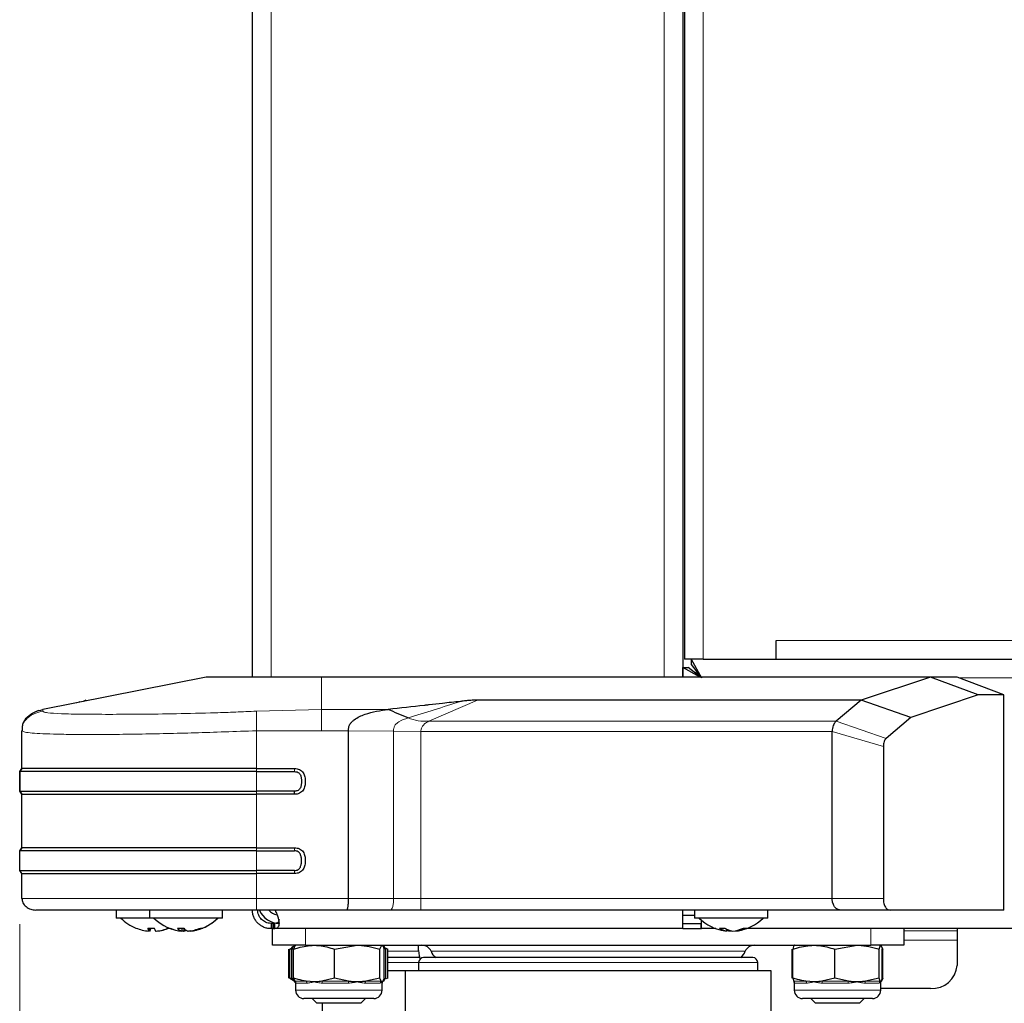
# Model space of a CAD drawing. Units: millimetres. Extents: x 0 to 210, y 0 to 297.
# Drawn here: x 141 to 149, y 234 to 241 of the extents above; entities that cross this region are included whole.
import ezdxf

# ---------------------------------------------------------------- set-up
doc = ezdxf.new("R2010")
doc.units = ezdxf.units.MM
doc.styles.add('SLDTEXTSTYLE0', font='TXT', dxfattribs={"width": 0.75})
doc.dimstyles.new('SLDDIMSTYLE3', dxfattribs={"dimtxt": 3.5, "dimasz": 3.302, "dimexe": 0, "dimexo": 0.0625, "dimgap": 0.875, "dimtad": 1, "dimlfac": 20, "dimrnd": 1e-09, "dimzin": 12, "dimdsep": 46, "dimtxsty": 'SLDTEXTSTYLE0', "dimsah": 1, "dimcen": 0.09, "dimadec": 0, "dimazin": 3, "dimtfac": 1, "dimtofl": 0, "dimtmove": 0, "dimatfit": 3, "dimfxl": 1, "dimfrac": 2, "dimtolj": 1, "dimtzin": 12, "dimarcsym": 0})

# ---------------------------------------------------------------- blocks, each defined once
blk = doc.blocks.new('_D_7')
at = {"color": 7, "linetype": 'Continuous', "lineweight": 0}
for p, q in [((143.2062, 233.5849), (143.2062, 215.3774)), ((165.7062, 233.5849), (165.7062, 215.3774)), ((165.7062, 216.3774), (143.2062, 216.3774))]:
    blk.add_line(p, q, dxfattribs=at)
at = {"color": 7, "linetype": 'Continuous', "lineweight": 18}
for points in [[(143.2062, 216.3774), (146.5082, 215.8774), (146.5082, 216.8774)], [(165.7062, 216.3774), (162.4042, 216.8774), (162.4042, 215.8774)]]:
    blk.add_solid(points, dxfattribs=at)
at = {"color": 7, "linetype": 'Continuous', "lineweight": 18, "insert": (150.577, 220.8891), "char_height": 3.5, "attachment_point": 1, "style": 'SLDTEXTSTYLE0'}
blk.add_mtext('450', dxfattribs=at)
blk = doc.blocks.new('_D_8')
at = {"color": 7, "linetype": 'Continuous', "lineweight": 0}
for p, q in [((141.4561, 234.4488), (141.4561, 207.3471)), ((167.4562, 234.4488), (167.4562, 207.3471)), ((167.4562, 208.3471), (141.4561, 208.3471))]:
    blk.add_line(p, q, dxfattribs=at)
at = {"color": 7, "linetype": 'Continuous', "lineweight": 18}
for points in [[(141.4561, 208.3471), (144.7581, 207.8471), (144.7581, 208.8471)], [(167.4562, 208.3471), (164.1542, 208.8471), (164.1542, 207.8471)]]:
    blk.add_solid(points, dxfattribs=at)
at = {"color": 7, "linetype": 'Continuous', "lineweight": 18, "insert": (150.577, 212.8588), "char_height": 3.5, "attachment_point": 1, "style": 'SLDTEXTSTYLE0'}
blk.add_mtext('520', dxfattribs=at)

msp = doc.modelspace()

# ---------------------------------------------------------------- linework, layer by layer
at = {"color": 7, "linetype": 'Continuous', "lineweight": 25}
for p, q in [((143.20615, 236.30457), (143.20615, 269.35957)), ((146.44365, 269.35957), (146.44365, 236.30457)), ((146.45615, 269.35957), (146.45615, 236.43957)), ((147.14615, 236.43957), (147.14615, 236.57957)), ((146.59615, 236.43957), (146.45615, 236.43957)), ((146.50663, 236.43957), (146.58365, 236.29957)), ((146.50663, 236.43957), (146.50663, 236.39957)), ((146.59615, 236.43957), (147.14615, 236.43957)), ((147.14615, 236.43957), (153.16424, 236.43957)), ((146.57456, 236.30457), (146.44365, 236.37659)), ((146.44365, 236.30457), (146.44365, 236.37659)), ((146.44365, 236.37659), (146.48365, 236.37659)), ((146.58365, 236.29957), (146.48365, 236.37659)), ((146.50663, 236.39957), (146.58365, 236.29957)), ((142.85961, 236.30457), (141.63001, 236.06203)), ((148.30608, 236.30457), (143.72511, 236.30457)), ((148.30608, 236.30457), (147.78302, 236.13196)), ((148.66446, 236.17124), (148.30608, 236.30457)), ((148.5062, 236.30457), (148.30818, 236.30457)), ((148.85618, 236.17122), (148.5062, 236.30456)), ((141.95341, 236.13199), (141.93232, 236.12166)), ((147.78288, 236.13199), (144.89923, 236.13199)), ((147.78288, 236.132), (147.59569, 235.97327)), ((147.78302, 236.13196), (147.78288, 236.13196)), ((148.15769, 236.00247), (147.78302, 236.13196)), ((148.66446, 236.17124), (148.15769, 236.00247)), ((148.85616, 236.17122), (148.66446, 236.17124)), ((148.85612, 234.55457), (148.85617, 236.17119)), ((141.59786, 236.05395), (141.58234, 236.04706)), ((141.59786, 236.05394), (141.58234, 236.04705)), ((148.15769, 236.00247), (147.97193, 235.84311)), ((141.47464, 235.92958), (141.47353, 235.90249)), ((141.47348, 235.61798), (141.47348, 235.90249)), ((141.47348, 235.90249), (141.47348, 235.90249)), ((141.47348, 235.90248), (141.47348, 235.90249)), ((143.92878, 234.64207), (143.92878, 235.90249)), ((147.56581, 234.64207), (147.56581, 235.89763)), ((147.95082, 235.783), (147.95082, 234.64207)), ((141.45615, 235.59464), (141.47348, 235.61798)), ((141.47348, 235.61798), (141.45615, 235.59464)), ((143.23571, 235.61798), (143.52206, 235.61798)), ((141.45615, 235.44881), (141.45615, 235.59464)), ((141.45615, 235.59464), (141.45615, 235.59464)), ((143.23571, 235.59464), (143.52206, 235.59464)), ((141.47348, 235.42548), (141.45615, 235.44881)), ((141.45615, 235.44881), (141.45615, 235.44881)), ((141.45615, 235.44881), (141.47348, 235.42548)), ((141.47348, 235.02204), (141.47348, 235.42548)), ((141.47348, 235.42548), (141.47348, 235.42548)), ((143.52206, 235.44881), (143.23571, 235.44881)), ((143.52206, 235.42548), (143.23571, 235.42548)), ((143.52206, 235.42547), (143.52207, 235.44881)), ((141.45615, 234.99871), (141.47348, 235.02204)), ((141.47348, 235.02204), (141.45615, 234.99871)), ((141.47348, 235.02204), (141.47348, 235.02204)), ((143.23571, 235.02204), (143.52206, 235.02204)), ((141.45615, 234.85287), (141.45615, 234.99871)), ((141.45615, 234.99871), (141.45615, 234.99871)), ((143.23571, 234.99871), (143.52206, 234.99871)), ((141.47348, 234.82954), (141.45615, 234.85287)), ((141.45615, 234.85288), (141.45615, 234.85287)), ((141.47348, 234.64207), (141.47348, 234.82954)), ((143.52206, 234.85287), (143.23571, 234.85288)), ((143.52206, 234.82954), (143.23571, 234.82954)), ((147.56594, 234.63635), (147.56581, 234.64207)), ((147.56905, 234.61367), (147.56594, 234.63635)), ((147.5754, 234.59567), (147.56905, 234.61367)), ((143.23571, 234.55457), (141.63348, 234.55457)), ((142.18115, 234.55457), (142.18115, 234.49457)), ((142.43115, 234.55457), (142.43115, 234.49457)), ((142.98115, 234.49457), (142.98115, 234.55457)), ((143.91668, 234.55457), (143.23571, 234.55457)), ((144.24428, 234.55457), (143.91668, 234.55457)), ((144.4733, 234.55457), (144.24428, 234.55457)), ((144.27426, 234.55457), (144.25303, 234.55457)), ((144.42927, 234.55457), (144.27426, 234.55457)), ((147.68822, 234.55457), (144.42927, 234.55457)), ((147.62583, 234.55457), (144.4733, 234.55457)), ((146.44365, 234.41457), (146.44365, 234.55457)), ((146.44365, 234.55457), (146.44365, 234.55457)), ((146.44365, 234.51707), (146.53115, 234.51707)), ((146.53115, 234.55457), (146.53115, 234.49457)), ((147.08115, 234.49457), (147.08115, 234.55457)), ((147.6101, 234.55763), (147.6054, 234.55998)), ((147.63313, 234.55457), (147.62583, 234.55457)), ((148.00252, 234.55457), (147.63411, 234.55457)), ((148.85615, 234.55457), (148.00252, 234.55457)), ((142.18115, 234.49457), (142.18115, 234.49456)), ((142.43115, 234.49457), (142.18115, 234.49457)), ((142.21616, 234.49456), (142.18115, 234.49456)), ((142.98115, 234.49457), (142.43115, 234.49457)), ((142.98115, 234.49456), (142.94614, 234.49456)), ((142.98115, 234.49456), (142.98115, 234.49457)), ((143.34615, 234.45457), (143.34615, 234.41457)), ((143.36186, 234.45457), (143.34615, 234.45457)), ((143.36186, 234.45457), (143.36186, 234.41457)), ((143.36221, 234.45457), (143.36186, 234.45457)), ((143.36221, 234.41457), (143.36221, 234.45457)), ((143.36221, 234.45457), (143.37588, 234.45457)), ((143.37588, 234.41457), (143.37588, 234.45457)), ((146.44365, 234.45457), (146.58365, 234.45457)), ((147.08115, 234.49457), (146.53115, 234.49457)), ((146.58115, 234.41457), (146.58115, 234.45457)), ((146.58365, 234.41457), (146.58365, 234.47813)), ((142.4288, 234.4189), (142.4288, 234.39643)), ((142.42891, 234.3968), (142.42891, 234.39642)), ((142.43375, 234.4187), (142.43375, 234.39643)), ((142.47869, 234.39644), (142.47869, 234.39642)), ((142.48339, 234.39682), (142.48339, 234.39642)), ((142.4835, 234.39683), (142.4835, 234.39643)), ((142.67446, 234.41866), (142.67446, 234.39643)), ((142.67592, 234.39755), (142.67592, 234.39642)), ((142.69046, 234.41877), (142.69046, 234.39643)), ((142.72449, 234.39665), (142.72449, 234.39642)), ((142.73638, 234.39792), (142.73638, 234.39642)), ((142.73783, 234.39811), (142.73783, 234.39643)), ((143.36186, 234.41457), (143.34615, 234.41457)), ((143.35615, 234.28957), (143.35615, 234.41457)), ((143.36221, 234.41457), (143.36186, 234.41457)), ((143.36221, 234.41457), (143.37588, 234.41457)), ((146.44365, 234.41457), (143.37588, 234.41457)), ((146.44365, 234.41457), (146.58365, 234.41457)), ((146.69162, 234.41457), (146.58365, 234.41457)), ((146.77164, 234.4118), (146.77164, 234.39643)), ((146.79848, 234.39978), (146.79848, 234.39643)), ((146.84066, 234.40032), (146.84066, 234.39643)), ((161.99163, 234.41457), (146.92068, 234.41457)), ((148.10615, 234.41457), (148.10615, 234.28957)), ((148.50615, 234.41457), (148.50615, 234.39707)), ((148.50615, 234.39707), (148.50615, 234.32707)), ((143.60615, 234.28957), (143.35615, 234.28957)), ((143.51109, 234.27799), (143.49893, 234.27096)), ((143.52415, 234.28552), (143.51109, 234.27799)), ((143.53115, 234.28957), (143.52415, 234.28552)), ((143.60615, 234.28957), (147.85615, 234.28957)), ((143.82411, 234.26054), (143.99403, 234.28957)), ((144.16394, 234.26054), (144.17997, 234.28957)), ((144.18816, 234.28552), (144.18115, 234.28957)), ((144.18619, 234.28211), (144.20893, 234.26054)), ((144.20121, 234.27799), (144.18816, 234.28552)), ((144.45615, 234.2506), (144.45615, 234.28957)), ((147.58548, 234.26054), (147.7529, 234.28957)), ((148.10615, 234.28957), (147.85615, 234.28957)), ((147.92032, 234.26054), (147.93066, 234.28957)), ((147.93192, 234.28783), (147.94599, 234.26054)), ((148.50615, 234.32707), (148.50615, 234.13872)), ((143.48089, 234.0436), (143.48089, 234.26054)), ((143.51358, 234.27368), (143.48851, 234.26054)), ((143.48851, 234.26054), (143.49625, 234.26361)), ((143.48851, 234.0436), (143.48851, 234.26054)), ((143.51066, 234.26745), (143.50337, 234.26054)), ((143.50337, 234.26054), (143.51397, 234.26419)), ((143.50337, 234.0436), (143.50337, 234.26054)), ((143.51632, 234.0436), (143.51632, 234.26054)), ((143.82411, 234.0436), (143.82411, 234.26054)), ((144.16394, 234.0436), (144.16394, 234.26054)), ((144.19599, 234.0436), (144.19599, 234.26054)), ((144.19873, 234.27368), (144.22379, 234.26054)), ((144.20893, 234.0436), (144.20893, 234.26054)), ((144.22379, 234.0436), (144.22379, 234.26054)), ((147.26632, 234.0436), (147.26632, 234.26054)), ((147.27131, 234.0436), (147.27131, 234.26054)), ((147.58548, 234.0436), (147.58548, 234.26054)), ((147.92032, 234.0436), (147.92032, 234.26054)), ((147.941, 234.0436), (147.941, 234.26054)), ((147.94599, 234.0436), (147.94599, 234.26054)), ((144.45615, 234.15957), (144.45615, 234.09707)), ((147.00615, 234.09698), (147.00615, 234.15957)), ((144.35615, 234.09707), (144.22379, 234.09707)), ((144.35615, 234.09707), (144.35615, 233.76036)), ((145.73115, 234.09707), (144.35615, 234.09707)), ((147.10615, 233.76033), (147.10615, 234.09716)), ((143.49625, 234.04052), (143.48851, 234.0436)), ((143.48851, 234.0436), (143.51362, 234.02679)), ((143.50337, 234.0436), (143.52363, 234.01908)), ((143.51271, 234.02522), (143.52334, 234.01908)), ((143.51632, 234.0436), (143.52622, 234.01908)), ((143.53115, 234.00924), (143.53115, 233.95207)), ((143.67021, 234.01457), (143.61142, 234.01908)), ((143.82411, 234.0436), (143.72901, 234.01908)), ((143.92911, 234.01908), (143.82411, 234.0436)), ((144.16394, 234.0436), (144.05894, 234.01908)), ((144.17384, 234.01908), (144.16394, 234.0436)), ((144.18115, 233.95207), (144.18115, 234.00924)), ((144.19599, 234.0436), (144.18609, 234.01908)), ((144.20893, 234.0436), (144.18868, 234.01908)), ((144.18897, 234.01908), (144.1996, 234.02522)), ((144.22379, 234.0436), (144.21323, 234.03653)), ((147.27131, 234.0436), (147.2777, 234.01908)), ((147.28115, 234.01093), (147.28115, 233.95207)), ((147.4284, 234.01457), (147.36838, 234.01908)), ((147.58548, 234.0436), (147.48841, 234.01908)), ((147.68894, 234.01908), (147.58548, 234.0436)), ((147.92032, 234.0436), (147.81687, 234.01908)), ((147.92671, 234.01908), (147.92032, 234.0436)), ((147.93115, 233.95207), (147.93115, 234.01093)), ((147.941, 234.0436), (147.93461, 234.01908)), ((147.94599, 234.0436), (147.93609, 234.01908)), ((148.30615, 233.96551), (147.93115, 233.96551)), ((144.07145, 233.88957), (143.59365, 233.88957)), ((143.65615, 233.88957), (143.65615, 233.88909)), ((143.65615, 233.88909), (143.69068, 233.85457)), ((144.05615, 233.88909), (143.65615, 233.88909)), ((144.02163, 233.85457), (143.69068, 233.85457)), ((143.73115, 233.85457), (143.73115, 233.76024)), ((144.02163, 233.85457), (144.05615, 233.88909)), ((144.05615, 233.88909), (144.05615, 233.88957)), ((144.11865, 233.88957), (144.07145, 233.88957)), ((147.82591, 233.88957), (147.34365, 233.88957)), ((147.40615, 233.88957), (147.40615, 233.88909)), ((147.40615, 233.88909), (147.44068, 233.85457)), ((147.80615, 233.88909), (147.40615, 233.88909)), ((147.77163, 233.85457), (147.44068, 233.85457)), ((147.77163, 233.85457), (147.80615, 233.88909)), ((147.80615, 233.88909), (147.80615, 233.88957)), ((147.86865, 233.88957), (147.82591, 233.88957))]:
    msp.add_line(p, q, dxfattribs=at)
at = {"color": 8, "linetype": 'Continuous', "lineweight": 18}
for p, q in [((143.34615, 236.30457), (143.34615, 269.35957)), ((146.30365, 236.30457), (146.30365, 269.35957)), ((146.59615, 269.35957), (146.59615, 236.43957)), ((147.14615, 236.57957), (153.15314, 236.57957)), ((146.54365, 236.33037), (146.54365, 236.3515)), ((143.72512, 236.06203), (143.72512, 236.30457)), ((148.52261, 236.29957), (153.67816, 236.29957)), ((144.89923, 236.132), (144.53186, 235.97327)), ((141.63001, 236.04985), (141.63001, 236.06203)), ((141.90881, 236.12259), (141.8869, 236.1127)), ((143.72512, 236.06203), (143.23571, 236.04985)), ((144.22773, 236.06203), (143.72512, 236.06203)), ((144.53186, 235.97327), (147.59569, 235.97327)), ((147.97193, 235.84311), (147.59572, 235.97325)), ((143.72512, 235.90249), (143.23571, 235.90249)), ((143.23571, 235.90248), (143.23571, 235.61798)), ((143.92878, 235.90249), (143.72512, 235.90249)), ((144.26816, 235.89946), (143.92878, 235.90249)), ((144.26816, 234.64207), (144.26816, 235.89946)), ((144.26816, 235.89946), (144.4733, 235.89763)), ((144.4733, 235.89763), (144.4733, 234.64207)), ((147.56586, 235.8976), (144.4733, 235.89763)), ((147.56581, 235.8976), (147.95082, 235.783)), ((143.23571, 235.61798), (143.23572, 235.59464)), ((143.52206, 235.61798), (143.52206, 235.59464)), ((143.23571, 235.59464), (143.23571, 235.44881)), ((143.23572, 235.44881), (143.23571, 235.42548)), ((143.23571, 235.42548), (143.23571, 235.02204)), ((143.23571, 235.02204), (143.23572, 234.99871)), ((143.52206, 234.99871), (143.52206, 235.02204)), ((143.23571, 234.99871), (143.23571, 234.85287)), ((143.23572, 234.85287), (143.23571, 234.82954)), ((143.23571, 234.82954), (143.23571, 234.64207)), ((143.52206, 234.82954), (143.52206, 234.85287)), ((143.92878, 234.64207), (143.23571, 234.64207)), ((144.26816, 234.64207), (143.92878, 234.64207)), ((144.4733, 234.64207), (144.26816, 234.64207)), ((147.56581, 234.64207), (144.4733, 234.64207)), ((147.56581, 234.64207), (147.95082, 234.64207)), ((143.25615, 234.55456), (143.25615, 234.55457)), ((146.30365, 234.55457), (146.30365, 234.55457)), ((143.60615, 234.41457), (143.60615, 234.28957)), ((147.85615, 234.28957), (147.85615, 234.41457)), ((148.10615, 234.39707), (148.50615, 234.39707)), ((148.50615, 234.32707), (148.10615, 234.32707)), ((144.45624, 234.24457), (144.22379, 234.24457)), ((145.73115, 234.24457), (144.54989, 234.24457)), ((146.91241, 234.24457), (145.73115, 234.24457)), ((144.45615, 234.15957), (144.22379, 234.15957)), ((147.00615, 234.15957), (144.45615, 234.15957)), ((143.52363, 234.01908), (143.52426, 234.01908)), ((143.52622, 234.01908), (143.61142, 234.01908)), ((143.61716, 234.00555), (143.53396, 234.00555)), ((143.72901, 234.01908), (143.92911, 234.01908)), ((143.9274, 234.00555), (143.73199, 234.00555)), ((144.16639, 234.00555), (144.05418, 234.00555)), ((144.05894, 234.01908), (144.17384, 234.01908)), ((147.2777, 234.01908), (147.36838, 234.01908)), ((147.37396, 234.00555), (147.28541, 234.00555)), ((147.48841, 234.01908), (147.68894, 234.01908)), ((147.687, 234.00555), (147.49117, 234.00555)), ((147.91919, 234.00555), (147.81192, 234.00555)), ((147.81687, 234.01908), (147.92671, 234.01908)), ((143.53115, 233.95207), (144.12271, 233.95207)), ((144.12271, 233.95207), (144.18115, 233.95207)), ((147.28115, 233.95207), (147.87823, 233.95207)), ((147.87823, 233.95207), (147.93115, 233.95207))]:
    msp.add_line(p, q, dxfattribs=at)
at = {"color": 8, "linetype": 'Continuous', "lineweight": 18, "flags": 128}
msp.add_lwpolyline([(141.47348, 234.64207), (141.48313, 234.64207), (141.51198, 234.64207), (141.55973, 234.64207), (141.62583, 234.64207), (141.70957, 234.64207), (141.81003, 234.64207), (141.92611, 234.64207), (142.05655, 234.64207), (142.1999, 234.64207), (142.35459, 234.64207), (142.51895, 234.64207), (142.69115, 234.64207), (142.86932, 234.64207), (143.05151, 234.64207), (143.23571, 234.64207)], dxfattribs=at)
at = {"color": 7, "linetype": 'Continuous', "lineweight": 25, "flags": 128}
for points in [[(142.58107, 234.41857), (142.5806, 234.41853), (142.58021, 234.41855)], [(142.58103, 234.41858), (142.58219, 234.41812), (142.60099, 234.41134)], [(142.61047, 234.4084), (142.60236, 234.41089), (142.59162, 234.41457)], [(142.69046, 234.39643), (142.67831, 234.39763), (142.67446, 234.39811)], [(142.67446, 234.39772), (142.67535, 234.39762), (142.68781, 234.39642)], [(142.73783, 234.39772), (142.73694, 234.39762), (142.72449, 234.39642)], [(142.80168, 234.40835), (142.80994, 234.41089), (142.8113, 234.41134)], [(146.75959, 234.39779), (146.76082, 234.39763), (146.77164, 234.39643)], [(146.80615, 234.39779), (146.80537, 234.39763), (146.79848, 234.39643)], [(144.45615, 234.2506), (144.46, 234.21158), (144.46692, 234.18587)]]:
    msp.add_lwpolyline(points, dxfattribs=at)
at = {"color": 7, "linetype": 'Continuous', "lineweight": 25}
for centre, radius, start, end in [((143.40865, 234.61707), 0.1625, 202.956682, 270), ((143.40865, 234.61707), 0.1, 218.678555, 259.631551), ((142.45615, 234.73257), 0.338, 224.76027, 248.182763), ((142.70615, 234.73257), 0.338, 224.76027, 256.633067), ((142.70615, 234.73257), 0.338, 283.366933, 315.23973), ((142.70615, 234.73256), 0.338, 288.126165, 315.23973), ((146.80615, 234.73257), 0.338, 224.76027, 262.081953), ((146.80615, 234.73257), 0.338, 277.918047, 315.23973), ((142.45371, 234.72954), 0.33404, 248.132115, 265.723178), ((142.33189, 234.42243), 0.0039, 228.084328, 268.649491), ((142.33171, 234.42144), 0.00292, 247.521653, 272.134604), ((142.44378, 234.7295), 0.31097, 265.411442, 274.588558), ((142.46599, 234.42603), 0.04754, 187.85616, 218.518184), ((142.39655, 234.42603), 0.04754, 321.481816, 352.14384), ((142.46852, 234.7295), 0.31096, 267.719939, 270.070842), ((142.51574, 234.42603), 0.04754, 187.85616, 218.518184), ((142.45364, 234.72954), 0.33404, 274.276822, 291.867885), ((142.45859, 234.72954), 0.33404, 274.276822, 291.867885), ((142.58058, 234.42226), 0.00371, 227.28515, 277.215486), ((142.69826, 234.69925), 0.30376, 256.627343, 265.506496), ((142.66616, 234.70049), 0.28195, 265.181063, 274.818937), ((142.6922, 234.45468), 0.0609, 215.256523, 253.069362), ((142.73957, 234.45468), 0.0609, 215.256523, 253.069362), ((142.67954, 234.44039), 0.0453, 283.951242, 305.971569), ((142.69778, 234.70088), 0.30541, 274.518608, 292.892555), ((142.71377, 234.70088), 0.30541, 274.518608, 292.892555), ((142.82458, 234.4512), 0.03266, 255.825899, 284.174101), ((146.73903, 234.64221), 0.22367, 264.589348, 275.410652), ((146.78966, 234.51224), 0.11721, 232.276873, 261.154894), ((146.83184, 234.51224), 0.11721, 232.276873, 261.154894), ((146.81977, 234.6376), 0.24211, 259.197198, 264.954616), ((146.79154, 234.64333), 0.2479, 275.155559, 295.478192), ((146.81839, 234.64333), 0.2479, 275.155559, 295.478192), ((146.9116, 234.50948), 0.09095, 261.512433, 278.487567), ((144.48115, 234.21457), 0.075, 23.578178, 90), ((146.98115, 234.21457), 0.075, 90, 156.421822), ((144.71028, 234.31457), 0.175, 203.578178, 222.827507), ((146.75202, 234.31457), 0.175, 317.576556, 336.421822), ((144.49365, 234.15957), 0.0375, 90, 180), ((146.96865, 234.15957), 0.0375, 360, 90), ((148.31865, 234.15315), 0.18805, 266.188739, 355.59805), ((143.51553, 234.00555), 0.01563, 2.576226, 60), ((144.19678, 234.00555), 0.01562, 130.199208, 180), ((143.59365, 233.95207), 0.0625, 180, 270), ((144.11865, 233.95207), 0.0625, 270, 0), ((147.34365, 233.95207), 0.0625, 180, 270), ((147.86865, 233.95207), 0.0625, 270, 0)]:
    msp.add_arc(centre, radius, start, end, dxfattribs=at)
at = {"color": 8, "linetype": 'Continuous', "lineweight": 18}
for centre, radius, start, end in [((143.51581, 234.00555), 0.01563, 10.855305, 59.968315), ((143.51831, 234.00557), 0.01565, 359.907053, 59.662912), ((143.59995, 234.00622), 0.01723, 357.747791, 48.26035), ((143.70553, 234.00681), 0.02649, 357.275756, 27.60073), ((143.97062, 234.00695), 0.04325, 163.714553, 181.859376), ((144.07316, 234.00647), 0.019, 138.440976, 182.795965), ((144.18215, 234.00568), 0.01577, 121.804316, 180.475678), ((147.26841, 234.00567), 0.01552, 44.388071, 59.771472), ((147.26975, 234.00558), 0.01566, 359.85972, 59.488541), ((147.35652, 234.00627), 0.01746, 357.630786, 47.199285), ((147.46298, 234.00684), 0.02822, 357.380866, 25.707352), ((147.72545, 234.00693), 0.03848, 161.595101, 182.059709), ((147.83049, 234.00643), 0.01859, 137.117848, 182.723641), ((147.93492, 234.00565), 0.01574, 121.455933, 180.387958)]:
    msp.add_arc(centre, radius, start, end, dxfattribs=at)
at = {"color": 7, "linetype": 'Continuous', "lineweight": 25}
for points, knots in [([(143.72511, 236.30457), (143.67394, 236.30457), (143.57186, 236.30457), (143.41986, 236.30457), (143.27884, 236.30457), (143.15716, 236.30457), (143.05592, 236.30457), (142.97629, 236.30457), (142.91597, 236.30457), (142.87676, 236.30457), (142.86069, 236.30457), (142.85997, 236.30457), (142.85961, 236.30457)], [0, 0, 0, 0, 0.111293, 0.2219997, 0.3344278, 0.4470234, 0.5451958, 0.6433391, 0.735046, 0.8266793, 0.9132079, 1, 1, 1, 1]), ([(144.89923, 236.13196), (144.88846, 236.13196), (144.86534, 236.13195), (144.83243, 236.12944), (144.80491, 236.1264), (144.78482, 236.12409), (144.77471, 236.12298), (144.7712, 236.12259)], [0, 0, 0, 0, 0.2328273, 0.4995049, 0.7510108, 0.9135162, 1, 1, 1, 1]), ([(141.47746, 235.92916), (141.47816, 235.9391), (141.47953, 235.95888), (141.49531, 235.98485), (141.52169, 236.01579), (141.56682, 236.04629), (141.60863, 236.05671), (141.63001, 236.06203)], [0, 0, 0, 0, 0.1355709, 0.2697378, 0.4085255, 0.6974602, 1, 1, 1, 1]), ([(143.92878, 235.90249), (143.92881, 235.91097), (143.92886, 235.9279), (143.93874, 235.95133), (143.95374, 235.97008), (143.98976, 235.9999), (144.08023, 236.04164), (144.16872, 236.05388), (144.22773, 236.06203)], [0, 0, 0, 0, 0.062709, 0.1253192, 0.1879506, 0.2505865, 0.500259, 1, 1, 1, 1]), ([(144.77111, 236.12258), (144.72588, 236.11763), (144.64766, 236.10907), (144.56084, 236.09936), (144.51677, 236.09441), (144.50492, 236.09308), (144.50139, 236.09268), (144.40988, 236.0824), (144.3186, 236.07219), (144.22773, 236.06203)], [0, 0, 0, 0, 0.2500002, 0.4322886, 0.4804674, 0.4938153, 0.497804, 0.5000024, 1, 1, 1, 1]), ([(144.37669, 235.9986), (144.35174, 236.00894), (144.30189, 236.0296), (144.25244, 236.05123), (144.22774, 236.06203)], [0, 0, 0, 0, 0.50040174, 1, 1, 1, 1]), ([(147.59569, 235.97325), (147.59099, 235.96831), (147.58292, 235.95983), (147.57295, 235.94113), (147.56772, 235.92044), (147.56646, 235.90498), (147.56586, 235.8976)], [0, 0, 0, 0, 0.3166507, 0.5435495, 0.7822187, 1, 1, 1, 1]), ([(147.97193, 235.84311), (147.96891, 235.8404), (147.96288, 235.83498), (147.95564, 235.82104), (147.95112, 235.80288), (147.95092, 235.78963), (147.95082, 235.783)], [0, 0, 0, 0, 0.2505479, 0.5003077, 0.7499104, 1, 1, 1, 1]), ([(143.52206, 235.61798), (143.52872, 235.61788), (143.5419, 235.61768), (143.56058, 235.6121), (143.57643, 235.60166), (143.59166, 235.58321), (143.60172, 235.55555), (143.60503, 235.52171), (143.6017, 235.48787), (143.59164, 235.46022), (143.57643, 235.44178), (143.56057, 235.43134), (143.54298, 235.42612), (143.53076, 235.42558), (143.52508, 235.42548), (143.52493, 235.42548), (143.52491, 235.42548), (143.52488, 235.42548), (143.52466, 235.42548), (143.52391, 235.42547), (143.52304, 235.42547), (143.52233, 235.42546), (143.52214, 235.42547), (143.52208, 235.42547), (143.52207, 235.42547), (143.52206, 235.42547)], [0, 0, 0, 0, 0.0691917, 0.137073, 0.1999189, 0.2644153, 0.3831553, 0.5001, 0.6168626, 0.7357007, 0.8001697, 0.8628722, 0.9307944, 0.9886008, 0.9898863, 0.9900941, 0.9901005, 0.9901335, 0.9903954, 0.9923643, 0.9979855, 0.9994435, 0.9998344, 0.9999797, 1, 1, 1, 1]), ([(141.45615, 235.59463), (141.45615, 235.59463), (141.45615, 235.59463), (141.45615, 235.59032), (141.45615, 235.58132), (141.45615, 235.56674), (141.45615, 235.54627), (141.45615, 235.52171), (141.45615, 235.49715), (141.45615, 235.4767), (141.45615, 235.46211), (141.45615, 235.45312), (141.45615, 235.44955), (141.45615, 235.44891), (141.45615, 235.44873), (141.45615, 235.44878), (141.45615, 235.4488)], [0, 0, 0, 0, 0.0698875, 0.1375983, 0.1966034, 0.263206, 0.3822757, 0.5000008, 0.6177718, 0.7368568, 0.8032642, 0.8623903, 0.9302029, 0.9650734, 0.987196, 1, 1, 1, 1]), ([(143.52206, 235.59464), (143.52691, 235.59464), (143.53646, 235.59464), (143.54978, 235.59033), (143.56005, 235.58133), (143.56901, 235.56674), (143.57484, 235.54628), (143.57691, 235.52172), (143.57484, 235.49716), (143.56901, 235.4767), (143.56006, 235.46212), (143.54978, 235.45312), (143.53882, 235.44956), (143.5302, 235.44892), (143.52537, 235.44874), (143.52295, 235.44879), (143.52207, 235.44881)], [0, 0, 0, 0, 0.0698875, 0.1375983, 0.1966034, 0.263206, 0.3822757, 0.5000008, 0.6177718, 0.7368568, 0.8032642, 0.8623903, 0.9302029, 0.9650734, 0.987196, 1, 1, 1, 1]), ([(143.52206, 235.02204), (143.52872, 235.02194), (143.54192, 235.02173), (143.56059, 235.01617), (143.57644, 235.00573), (143.59165, 234.98729), (143.60171, 234.95965), (143.60504, 234.9258), (143.60171, 234.89196), (143.59166, 234.8643), (143.57644, 234.84585), (143.56059, 234.83542), (143.54193, 234.82985), (143.52873, 234.82965), (143.52206, 234.82954)], [0, 0, 0, 0, 0.0692261, 0.1372271, 0.1998715, 0.2643094, 0.3831235, 0.4999681, 0.6168342, 0.7355827, 0.8002006, 0.8627749, 0.9307024, 1, 1, 1, 1]), ([(141.45615, 234.85287), (141.45615, 234.85286), (141.45615, 234.85286), (141.45615, 234.85718), (141.45615, 234.86619), (141.45615, 234.88028), (141.45615, 234.90058), (141.45615, 234.92579), (141.45615, 234.951), (141.45615, 234.97131), (141.45615, 234.9854), (141.45615, 234.99439), (141.45615, 234.99871), (141.45615, 234.9987), (141.45615, 234.9987)], [0, 0, 0, 0, 0.0697936, 0.1377198, 0.1966826, 0.2631724, 0.3738168, 0.4999615, 0.6263469, 0.736937, 0.8035297, 0.8622824, 0.9302512, 1, 1, 1, 1]), ([(143.52206, 234.85287), (143.52691, 234.85287), (143.53647, 234.85287), (143.54979, 234.85719), (143.56008, 234.8662), (143.56868, 234.88029), (143.57495, 234.90059), (143.5769, 234.9258), (143.57495, 234.95101), (143.56866, 234.97132), (143.56007, 234.98541), (143.54977, 234.9944), (143.53647, 234.99872), (143.5269, 234.99871), (143.52206, 234.99871)], [0, 0, 0, 0, 0.0697936, 0.1377198, 0.1966826, 0.2631724, 0.3738168, 0.4999615, 0.6263469, 0.736937, 0.8035297, 0.8622824, 0.9302512, 1, 1, 1, 1]), ([(141.47348, 234.64207), (141.47382, 234.63672), (141.47452, 234.62562), (141.48041, 234.60921), (141.49014, 234.59352), (141.50836, 234.57473), (141.53804, 234.55814), (141.56448, 234.55575), (141.57744, 234.55458)], [0, 0, 0, 0, 0.10679283, 0.22133633, 0.34413391, 0.47345234, 0.74183362, 1, 1, 1, 1]), ([(141.47348, 234.64206), (141.47382, 234.63671), (141.47452, 234.62561), (141.48041, 234.6092), (141.49014, 234.59351), (141.50836, 234.57472), (141.53804, 234.55814), (141.56448, 234.55574), (141.57744, 234.55457)], [0, 0, 0, 0, 0.1067928, 0.2213363, 0.3441339, 0.4734524, 0.7418336, 1, 1, 1, 1]), ([(143.91668, 234.55458), (143.91838, 234.55607), (143.92161, 234.5589), (143.92511, 234.57733), (143.92706, 234.59607), (143.92809, 234.61089), (143.92868, 234.62626), (143.92875, 234.63676), (143.92878, 234.64207)], [0, 0, 0, 0, 0.2921904, 0.554825, 0.6794759, 0.7913066, 0.8944038, 1, 1, 1, 1]), ([(147.6054, 234.55998), (147.59934, 234.56397), (147.58794, 234.57147), (147.5794, 234.58795), (147.5754, 234.59567)], [0, 0, 0, 0, 0.5320259, 1, 1, 1, 1]), ([(147.95082, 234.64207), (147.95085, 234.63568), (147.95089, 234.62293), (147.95388, 234.60474), (147.9593, 234.58883), (147.96874, 234.57173), (147.98333, 234.55629), (147.99612, 234.55515), (148.00252, 234.55457)], [0, 0, 0, 0, 0.1253251, 0.2502553, 0.370358, 0.5005306, 0.750211, 1, 1, 1, 1]), ([(143.34615, 234.41457), (143.33605, 234.41518), (143.31686, 234.41635), (143.28951, 234.4256), (143.26626, 234.43864), (143.24593, 234.45565), (143.22885, 234.47645), (143.21583, 234.50109), (143.2076, 234.52781), (143.20664, 234.54552), (143.20615, 234.55457)], [0, 0, 0, 0, 0.1449064, 0.2754475, 0.3929454, 0.4992122, 0.6196164, 0.7419176, 0.8681071, 1, 1, 1, 1]), ([(143.34615, 234.45457), (143.33898, 234.45499), (143.32551, 234.45579), (143.30593, 234.46234), (143.28923, 234.47166), (143.27456, 234.48391), (143.26227, 234.49891), (143.25295, 234.51662), (143.24714, 234.53581), (143.24649, 234.54815), (143.24615, 234.55457)], [0, 0, 0, 0, 0.1498227, 0.281338, 0.3967306, 0.4992236, 0.6153345, 0.7352343, 0.8624641, 1, 1, 1, 1]), ([(143.37641, 234.55457), (143.38101, 234.54444), (143.38976, 234.5252), (143.39922, 234.49781), (143.40504, 234.47455), (143.40689, 234.45423), (143.40468, 234.43718), (143.39884, 234.4242), (143.38942, 234.41601), (143.38046, 234.41505), (143.37588, 234.41457)], [0, 0, 0, 0, 0.1449366, 0.275493, 0.3929864, 0.4992231, 0.6196693, 0.7419783, 0.8681478, 1, 1, 1, 1]), ([(147.63313, 234.55458), (147.63041, 234.55458), (147.62501, 234.55457), (147.61968, 234.55495), (147.61571, 234.55582), (147.61232, 234.55679), (147.61066, 234.55742), (147.6101, 234.55763)], [0, 0, 0, 0, 0.2356748, 0.4680972, 0.7283976, 0.9085312, 1, 1, 1, 1]), ([(143.40617, 234.48438), (143.40619, 234.4842), (143.40687, 234.47899), (143.40436, 234.47078), (143.39883, 234.46128), (143.38918, 234.45556), (143.38042, 234.45491), (143.37588, 234.45457)], [0, 0, 0, 0, 0.0078872, 0.2378347, 0.4753479, 0.7274397, 1, 1, 1, 1]), ([(143.51632, 234.26054), (143.52751, 234.26436), (143.57763, 234.28145), (143.62974, 234.28602), (143.67021, 234.28957)], [0, 0, 0, 0, 0.2232335, 1, 1, 1, 1]), ([(143.53234, 234.28957), (143.53196, 234.28954), (143.52655, 234.28913), (143.52125, 234.27431), (143.51632, 234.26054)], [0, 0, 0, 0, 0.07021477, 1, 1, 1, 1]), ([(143.67021, 234.28957), (143.68279, 234.28922), (143.73487, 234.28778), (143.78561, 234.27229), (143.82411, 234.26054)], [0, 0, 0, 0, 0.2414733, 1, 1, 1, 1]), ([(143.99403, 234.28957), (143.99805, 234.28954), (144.05543, 234.28913), (144.11166, 234.27431), (144.16394, 234.26054)], [0, 0, 0, 0, 0.07021477, 1, 1, 1, 1]), ([(144.17997, 234.28957), (144.18035, 234.28954), (144.18576, 234.28913), (144.19106, 234.27431), (144.19599, 234.26054)], [0, 0, 0, 0, 0.0702148, 1, 1, 1, 1]), ([(147.27131, 234.26054), (147.28273, 234.26436), (147.33389, 234.28145), (147.38708, 234.28602), (147.4284, 234.28957)], [0, 0, 0, 0, 0.22323345, 1, 1, 1, 1]), ([(147.28165, 234.28957), (147.2814, 234.28954), (147.27791, 234.28913), (147.27449, 234.27431), (147.27131, 234.26054)], [0, 0, 0, 0, 0.07021477, 1, 1, 1, 1]), ([(147.4284, 234.28957), (147.44123, 234.28922), (147.49439, 234.28778), (147.54619, 234.27229), (147.58548, 234.26054)], [0, 0, 0, 0, 0.2414733, 1, 1, 1, 1]), ([(147.7529, 234.28957), (147.75687, 234.28954), (147.81341, 234.28913), (147.86881, 234.27431), (147.92032, 234.26054)], [0, 0, 0, 0, 0.0702148, 1, 1, 1, 1]), ([(147.93066, 234.28957), (147.9309, 234.28954), (147.93439, 234.28913), (147.93781, 234.27431), (147.941, 234.26054)], [0, 0, 0, 0, 0.07021477, 1, 1, 1, 1]), ([(144.46702, 234.19707), (144.45432, 234.19707), (144.3681, 234.19707), (144.28197, 234.19707), (144.22622, 234.19707), (144.22379, 234.19707)], [0, 0, 0, 0, 0.141847, 0.962634, 1, 1, 1, 1]), ([(145.73115, 234.19707), (145.65568, 234.19707), (145.50022, 234.19707), (145.30968, 234.19707), (145.16093, 234.19707), (145.01539, 234.19707), (144.84984, 234.19707), (144.7155, 234.19707), (144.63041, 234.19707), (144.56299, 234.19707), (144.50588, 234.19707), (144.49765, 234.19707), (144.49365, 234.19707)], [0, 0, 0, 0, 0.1164776, 0.2399321, 0.3043014, 0.3686842, 0.5, 0.6313158, 0.6956851, 0.7600679, 0.8835224, 1, 1, 1, 1]), ([(146.96865, 234.19707), (146.96466, 234.19707), (146.95643, 234.19707), (146.89932, 234.19707), (146.8319, 234.19707), (146.74681, 234.19707), (146.61246, 234.19707), (146.44692, 234.19707), (146.30138, 234.19707), (146.15263, 234.19707), (145.96208, 234.19707), (145.80662, 234.19707), (145.73115, 234.19707)], [0, 0, 0, 0, 0.1164776, 0.2399321, 0.3043014, 0.3686842, 0.5, 0.6313158, 0.6956851, 0.7600679, 0.8835224, 1, 1, 1, 1]), ([(143.61142, 234.01908), (143.59083, 234.02303), (143.55876, 234.02919), (143.5275, 234.0398), (143.51632, 234.0436)], [0, 0, 0, 0, 0.6420448, 1, 1, 1, 1]), ([(143.52622, 234.01908), (143.52723, 234.01769), (143.52866, 234.01575), (143.5301, 234.01536), (143.53051, 234.01525)], [0, 0, 0, 0, 0.7110211, 1, 1, 1, 1]), ([(143.5312, 234.00924), (143.53122, 234.00991), (143.53128, 234.0114), (143.53188, 234.01336), (143.53232, 234.01451), (143.53234, 234.01457)], [0, 0, 0, 0, 0.4422297, 0.971505, 1, 1, 1, 1]), ([(143.72901, 234.01908), (143.72197, 234.0181), (143.70244, 234.01539), (143.68278, 234.01489), (143.67021, 234.01457)], [0, 0, 0, 0, 0.3606875, 1, 1, 1, 1]), ([(143.99403, 234.01457), (143.99, 234.0146), (143.97715, 234.01471), (143.95546, 234.01587), (143.9379, 234.01801), (143.92911, 234.01908)], [0, 0, 0, 0, 0.1856399, 0.5923013, 1, 1, 1, 1]), ([(144.05894, 234.01908), (144.04818, 234.01777), (144.0266, 234.01515), (144.0049, 234.01476), (143.99403, 234.01457)], [0, 0, 0, 0, 0.4990543, 1, 1, 1, 1]), ([(144.17997, 234.01457), (144.17959, 234.0146), (144.17837, 234.01471), (144.17633, 234.01587), (144.17467, 234.01801), (144.17384, 234.01908)], [0, 0, 0, 0, 0.1856399, 0.5923013, 1, 1, 1, 1]), ([(144.18609, 234.01908), (144.18507, 234.01777), (144.18304, 234.01515), (144.18099, 234.01476), (144.17997, 234.01457)], [0, 0, 0, 0, 0.4990543, 1, 1, 1, 1]), ([(144.18111, 234.00924), (144.18108, 234.00991), (144.18102, 234.0114), (144.18042, 234.01336), (144.17999, 234.01451), (144.17997, 234.01457)], [0, 0, 0, 0, 0.4422297, 0.971505, 1, 1, 1, 1]), ([(147.36838, 234.01908), (147.34736, 234.02303), (147.31463, 234.02919), (147.28273, 234.0398), (147.27131, 234.0436)], [0, 0, 0, 0, 0.6420448, 1, 1, 1, 1]), ([(147.27622, 234.01908), (147.27723, 234.01769), (147.27862, 234.01578), (147.28001, 234.0154), (147.28039, 234.0153)], [0, 0, 0, 0, 0.7324178, 1, 1, 1, 1]), ([(147.2777, 234.01908), (147.27835, 234.01777), (147.27966, 234.01515), (147.28098, 234.01476), (147.28165, 234.01457)], [0, 0, 0, 0, 0.4990543, 1, 1, 1, 1]), ([(147.2812, 234.01093), (147.28118, 234.01107), (147.28108, 234.01204), (147.28135, 234.01336), (147.28163, 234.01451), (147.28165, 234.01457)], [0, 0, 0, 0, 0.13650553, 0.95588637, 1, 1, 1, 1]), ([(147.48841, 234.01908), (147.48122, 234.0181), (147.46129, 234.01539), (147.44122, 234.01489), (147.4284, 234.01457)], [0, 0, 0, 0, 0.3606875, 1, 1, 1, 1]), ([(147.7529, 234.01457), (147.74893, 234.0146), (147.73627, 234.01471), (147.71491, 234.01587), (147.6976, 234.01801), (147.68894, 234.01908)], [0, 0, 0, 0, 0.1856399, 0.5923013, 1, 1, 1, 1]), ([(147.81687, 234.01908), (147.80626, 234.01777), (147.785, 234.01515), (147.76361, 234.01476), (147.7529, 234.01457)], [0, 0, 0, 0, 0.4990543, 1, 1, 1, 1]), ([(147.93066, 234.01457), (147.93041, 234.0146), (147.92963, 234.01471), (147.92831, 234.01587), (147.92725, 234.01801), (147.92671, 234.01908)], [0, 0, 0, 0, 0.1856399, 0.5923013, 1, 1, 1, 1]), ([(147.93461, 234.01908), (147.93395, 234.01777), (147.93264, 234.01515), (147.93132, 234.01476), (147.93066, 234.01457)], [0, 0, 0, 0, 0.49905434, 1, 1, 1, 1]), ([(147.93111, 234.01093), (147.93112, 234.01107), (147.93123, 234.01204), (147.93095, 234.01336), (147.93067, 234.01451), (147.93066, 234.01457)], [0, 0, 0, 0, 0.13650553, 0.95588637, 1, 1, 1, 1])]:
    msp.add_open_spline(points, degree=3, knots=knots, dxfattribs=at)
at = {"color": 8, "linetype": 'Continuous', "lineweight": 18}
for points, knots in [([(143.72512, 235.90249), (143.72512, 235.92165), (143.72512, 235.9507), (143.72512, 235.98491), (143.72512, 236.01576), (143.72512, 236.04631), (143.72512, 236.05671), (143.72512, 236.06203)], [0, 0, 0, 0, 0.2309247, 0.3502921, 0.4737704, 0.7308332, 1, 1, 1, 1]), ([(144.77112, 236.1226), (144.70549, 236.10153), (144.57418, 236.05939), (144.44254, 236.01886), (144.37671, 235.99859)], [0, 0, 0, 0, 0.499886, 1, 1, 1, 1]), ([(141.47348, 235.90249), (141.47353, 235.91153), (141.47365, 235.92969), (141.48139, 235.95651), (141.49668, 235.98055), (141.52466, 236.00843), (141.56929, 236.0351), (141.60952, 236.04488), (141.63001, 236.04985)], [0, 0, 0, 0, 0.11490299, 0.23077862, 0.35029406, 0.47412914, 0.73212112, 1, 1, 1, 1]), ([(141.63001, 236.04985), (141.63188, 236.0474), (141.63564, 236.0425), (141.67407, 236.03537), (141.76124, 236.02955), (141.92011, 236.02619), (142.12211, 236.02518), (142.36059, 236.02619), (142.62994, 236.02954), (142.87587, 236.03537), (143.08018, 236.0425), (143.18387, 236.0474), (143.23571, 236.04985)], [0, 0, 0, 0, 0.0625191, 0.1250527, 0.2499901, 0.3749827, 0.5000005, 0.625017, 0.7500096, 0.8749471, 0.9374801, 1, 1, 1, 1]), ([(143.23571, 236.04985), (143.23571, 236.04488), (143.23571, 236.0351), (143.23571, 236.00844), (143.23571, 235.98055), (143.23571, 235.95651), (143.23571, 235.92969), (143.23571, 235.91154), (143.23571, 235.90249)], [0, 0, 0, 0, 0.2678787, 0.5258709, 0.6497061, 0.7692217, 0.8850973, 1, 1, 1, 1]), ([(144.26816, 235.89946), (144.26823, 235.90706), (144.26834, 235.91848), (144.27253, 235.93287), (144.27921, 235.94571), (144.29086, 235.95849), (144.32276, 235.98137), (144.35273, 235.99095), (144.37669, 235.9986)], [0, 0, 0, 0, 0.1250349, 0.1879037, 0.2508576, 0.3761516, 0.5010089, 1, 1, 1, 1]), ([(144.53186, 235.97327), (144.50526, 235.97316), (144.45212, 235.97294), (144.40182, 235.99005), (144.37669, 235.9986)], [0, 0, 0, 0, 0.50053939, 1, 1, 1, 1]), ([(144.4733, 235.89763), (144.47353, 235.90147), (144.47402, 235.90941), (144.47867, 235.92555), (144.48974, 235.94432), (144.50901, 235.96159), (144.52399, 235.96923), (144.53186, 235.97325)], [0, 0, 0, 0, 0.0998959, 0.2060473, 0.4441627, 0.7078948, 1, 1, 1, 1]), ([(141.47348, 235.9025), (141.47654, 235.89951), (141.48259, 235.89361), (141.53024, 235.88657), (141.60398, 235.88091), (141.70581, 235.87682), (141.83444, 235.87432), (141.98612, 235.87348), (142.15887, 235.87432), (142.35099, 235.87681), (142.55697, 235.8809), (142.77428, 235.88656), (143.00081, 235.8936), (143.15669, 235.89949), (143.23571, 235.90248)], [0, 0, 0, 0, 0.0856738, 0.1690062, 0.2499999, 0.3340591, 0.417391, 0.5, 0.5826088, 0.6659407, 0.75, 0.8309941, 0.9143266, 1, 1, 1, 1]), ([(143.23571, 234.64207), (143.23571, 234.63672), (143.23571, 234.62562), (143.23571, 234.60921), (143.23571, 234.59352), (143.23571, 234.57473), (143.23571, 234.55814), (143.23571, 234.55575), (143.23571, 234.55458)], [0, 0, 0, 0, 0.1067928, 0.2213363, 0.3441339, 0.4734524, 0.7418336, 1, 1, 1, 1]), ([(144.24428, 234.55458), (144.24726, 234.55575), (144.25333, 234.55814), (144.26014, 234.57473), (144.26433, 234.59352), (144.26656, 234.60921), (144.26792, 234.62562), (144.26808, 234.63672), (144.26816, 234.64207)], [0, 0, 0, 0, 0.2581663, 0.5265476, 0.655866, 0.7786636, 0.8932071, 1, 1, 1, 1]), ([(144.4733, 234.55458), (144.4733, 234.55575), (144.4733, 234.55814), (144.4733, 234.57473), (144.4733, 234.59352), (144.4733, 234.60921), (144.4733, 234.62562), (144.4733, 234.63672), (144.4733, 234.64207)], [0, 0, 0, 0, 0.25816635, 0.52654764, 0.65586607, 0.77866367, 0.89320716, 1, 1, 1, 1]), ([(143.53396, 234.00555), (143.53322, 234.00574), (143.53172, 234.00614), (143.53105, 234.00781), (143.53118, 234.0091), (143.5312, 234.00924)], [0, 0, 0, 0, 0.4695689, 0.943815, 1, 1, 1, 1]), ([(143.67021, 234.01457), (143.67, 234.01451), (143.66181, 234.01227), (143.64319, 234.00749), (143.62667, 234.00626), (143.61716, 234.00555)], [0, 0, 0, 0, 0.01132405, 0.4311416, 1, 1, 1, 1]), ([(143.73199, 234.00555), (143.72582, 234.00573), (143.71342, 234.0061), (143.69719, 234.00844), (143.683, 234.01127), (143.67464, 234.01336), (143.67043, 234.01451), (143.67021, 234.01457)], [0, 0, 0, 0, 0.2831155, 0.569051, 0.7785242, 0.9886854, 1, 1, 1, 1]), ([(143.99403, 234.01457), (143.99379, 234.01451), (143.98474, 234.01227), (143.9632, 234.00749), (143.94047, 234.00626), (143.9274, 234.00555)], [0, 0, 0, 0, 0.0113241, 0.4311416, 1, 1, 1, 1]), ([(144.05418, 234.00555), (144.04878, 234.00573), (144.03791, 234.0061), (144.02231, 234.00844), (144.00788, 234.01127), (143.99891, 234.01336), (143.99426, 234.01451), (143.99403, 234.01457)], [0, 0, 0, 0, 0.2831155, 0.56905104, 0.77852418, 0.98868539, 1, 1, 1, 1]), ([(144.17997, 234.01457), (144.17994, 234.01451), (144.17908, 234.01227), (144.17616, 234.00749), (144.16996, 234.00626), (144.16639, 234.00555)], [0, 0, 0, 0, 0.01132405, 0.4311416, 1, 1, 1, 1]), ([(147.28541, 234.00555), (147.28445, 234.00573), (147.28252, 234.00611), (147.28131, 234.00829), (147.28123, 234.0102), (147.2812, 234.01093)], [0, 0, 0, 0, 0.3807813, 0.7653554, 1, 1, 1, 1]), ([(147.4284, 234.01457), (147.42818, 234.01451), (147.41982, 234.01227), (147.40078, 234.00749), (147.38376, 234.00626), (147.37396, 234.00555)], [0, 0, 0, 0, 0.0113241, 0.4311416, 1, 1, 1, 1]), ([(147.49117, 234.00555), (147.48493, 234.00573), (147.47237, 234.0061), (147.45588, 234.00844), (147.44144, 234.01127), (147.43292, 234.01336), (147.42862, 234.01451), (147.4284, 234.01457)], [0, 0, 0, 0, 0.2831155, 0.569051, 0.7785242, 0.9886854, 1, 1, 1, 1]), ([(147.7529, 234.01457), (147.75267, 234.01451), (147.74376, 234.01227), (147.7225, 234.00749), (147.69996, 234.00626), (147.687, 234.00555)], [0, 0, 0, 0, 0.01132405, 0.4311416, 1, 1, 1, 1]), ([(147.81192, 234.00555), (147.80664, 234.00573), (147.79602, 234.0061), (147.78072, 234.00844), (147.76655, 234.01127), (147.75771, 234.01336), (147.75314, 234.01451), (147.7529, 234.01457)], [0, 0, 0, 0, 0.2831155, 0.569051, 0.7785242, 0.9886854, 1, 1, 1, 1]), ([(147.93066, 234.01457), (147.93064, 234.01451), (147.93009, 234.01227), (147.92787, 234.00749), (147.92236, 234.00626), (147.91919, 234.00555)], [0, 0, 0, 0, 0.0113241, 0.4311416, 1, 1, 1, 1])]:
    msp.add_open_spline(points, degree=3, knots=knots, dxfattribs=at)
at = {"color": 7, "linetype": 'Continuous', "lineweight": 25}
for points in [[(143.23571, 235.61798), (143.12037, 235.61798), (142.8897, 235.61798), (142.55699, 235.61798), (142.25034, 235.61798), (141.98165, 235.61798), (141.7608, 235.61798), (141.59794, 235.61798), (141.49315, 235.61798), (141.48003, 235.61798), (141.47348, 235.61798)], [(143.23571, 235.59464), (143.11924, 235.59464), (142.8863, 235.59464), (142.55032, 235.59464), (142.24065, 235.59464), (141.96932, 235.59464), (141.7463, 235.59464), (141.58184, 235.59464), (141.47602, 235.59464), (141.46277, 235.59464), (141.45615, 235.59464)], [(141.45615, 235.44881), (141.46277, 235.44881), (141.47602, 235.44881), (141.58184, 235.44881), (141.7463, 235.44881), (141.96932, 235.44881), (142.24065, 235.44881), (142.55032, 235.44881), (142.8863, 235.44881), (143.11924, 235.44881), (143.23571, 235.44881)], [(141.47348, 235.42548), (141.48003, 235.42548), (141.49315, 235.42548), (141.59794, 235.42548), (141.7608, 235.42548), (141.98165, 235.42548), (142.25034, 235.42548), (142.55699, 235.42548), (142.8897, 235.42548), (143.12037, 235.42548), (143.23571, 235.42548)], [(143.23571, 235.02204), (143.12037, 235.02204), (142.8897, 235.02204), (142.55699, 235.02204), (142.25034, 235.02204), (141.98165, 235.02204), (141.7608, 235.02204), (141.59794, 235.02204), (141.49315, 235.02204), (141.48003, 235.02204), (141.47348, 235.02204)], [(143.23571, 234.99871), (143.11924, 234.99871), (142.8863, 234.99871), (142.55032, 234.99871), (142.24065, 234.99871), (141.96932, 234.99871), (141.7463, 234.99871), (141.58184, 234.99871), (141.47602, 234.99871), (141.46277, 234.99871), (141.45615, 234.99871)], [(141.45615, 234.85287), (141.46277, 234.85287), (141.47602, 234.85287), (141.58184, 234.85287), (141.7463, 234.85287), (141.96932, 234.85287), (142.24065, 234.85287), (142.55032, 234.85287), (142.8863, 234.85287), (143.11924, 234.85287), (143.23571, 234.85287)], [(141.47348, 234.82954), (141.48003, 234.82954), (141.49315, 234.82954), (141.59794, 234.82954), (141.7608, 234.82954), (141.98165, 234.82954), (142.25034, 234.82954), (142.55699, 234.82954), (142.8897, 234.82954), (143.12037, 234.82954), (143.23571, 234.82954)], [(143.23571, 234.55457), (143.12718, 234.55457), (142.91011, 234.55457), (142.59703, 234.55457), (142.30847, 234.55457), (142.05563, 234.55457), (141.84781, 234.55457), (141.69456, 234.55457), (141.59595, 234.55457), (141.58361, 234.55457), (141.57744, 234.55457)], [(147.10615, 234.09707), (147.10104, 234.09707), (147.0908, 234.09707), (147.00904, 234.09707), (146.88196, 234.09707), (146.70965, 234.09707), (146.5, 234.09707), (146.26073, 234.09707), (146.00113, 234.09707), (145.82115, 234.09707), (145.73115, 234.09707)]]:
    msp.add_open_spline(points, degree=3, dxfattribs=at)

# ---------------------------------------------------------------- dimensions: what is measured, and where the dimension line sits
at = {"color": 7, "linetype": 'Continuous', "lineweight": 18}
for base, p1, p2, picture, middle in [((141.45615, 208.34707), (167.45616, 235.44881), (141.45615, 235.44881), '_D_8', (154.45615, 208.34707)), ((143.20615, 216.37741), (165.70615, 234.58491), (143.20615, 234.58491), '_D_7', (154.45615, 216.37741))]:
    dim = msp.add_linear_dim(base=base, p1=p1, p2=p2, dimstyle='SLDDIMSTYLE3', dxfattribs=at)
    dim.commit()
    dim.dimension.update_dxf_attribs({"geometry": picture, "text_midpoint": middle, "dimtype": 160})

doc.saveas('drawing.dxf')
